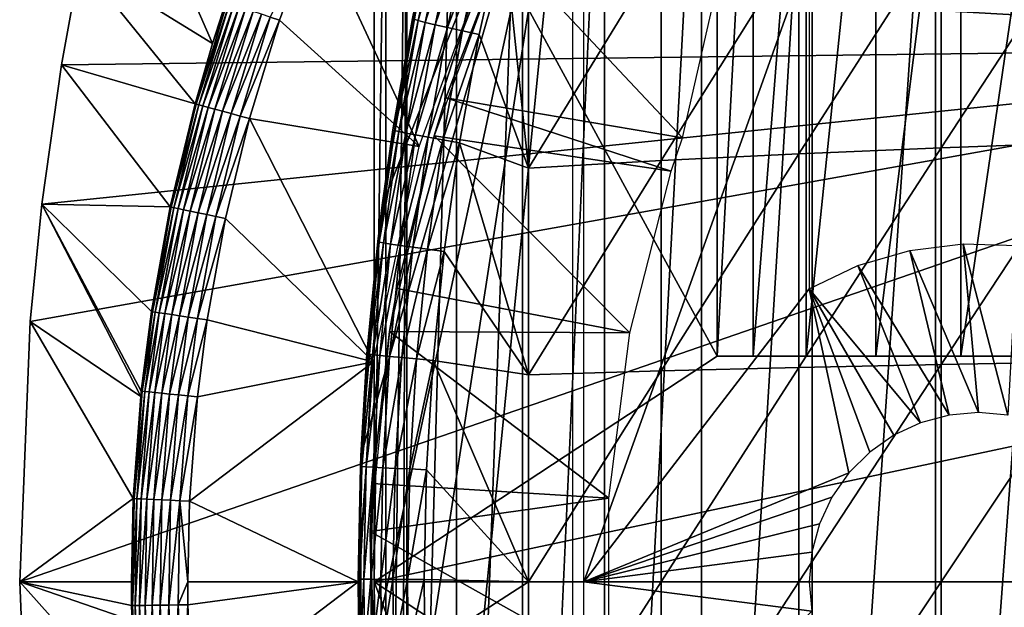
# Model space of a CAD drawing. Extents: x 0 to 400, y 0 to 1001.
# Drawn here: x 63 to 72, y 892 to 898 of the extents above; entities that cross this region are included whole.
import ezdxf

# ---------------------------------------------------------------- set-up
doc = ezdxf.new("R2010")
doc.units = 0
doc.header["$MEASUREMENT"] = 0
doc.layers.get('0').update_dxf_attribs({"linetype": 'CONTINUOUS'})

msp = doc.modelspace()

# ---------------------------------------------------------------- linework, layer by layer
for points in [[(66.247223, 900.377686, 68.491631), (66.432358, 900.599976, 67.658234), (66.247223, 884.822205, 68.491631)], [(66.432358, 900.599976, 67.658234), (66.375328, 884.599976, 67.89077), (66.247223, 884.822205, 68.491631)], [(66.432358, 900.599976, 67.658234), (66.432358, 884.599976, 67.658234), (66.375328, 884.599976, 67.89077)], [(66.872391, 900.599976, 66.245537), (66.872391, 884.599976, 66.245537), (66.432358, 884.599976, 67.658234)], [(66.872391, 900.599976, 66.245537), (66.432358, 884.599976, 67.658234), (66.432358, 900.599976, 67.658234)], [(67.45903, 900.599976, 64.887192), (67.45903, 884.599976, 64.887192), (66.872391, 884.599976, 66.245537)], [(67.45903, 900.599976, 64.887192), (66.872391, 884.599976, 66.245537), (66.872391, 900.599976, 66.245537)], [(68.185783, 900.599976, 63.598331), (68.185783, 884.599976, 63.598331), (67.45903, 884.599976, 64.887192)], [(68.185783, 900.599976, 63.598331), (67.45903, 884.599976, 64.887192), (67.45903, 900.599976, 64.887192)], [(69.044487, 900.599976, 62.393379), (69.044487, 884.599976, 62.393379), (68.185783, 884.599976, 63.598331)], [(69.044487, 900.599976, 62.393379), (68.185783, 884.599976, 63.598331), (68.185783, 900.599976, 63.598331)], [(70.025581, 900.599976, 61.285782), (70.025581, 884.599976, 61.285782), (69.044487, 884.599976, 62.393379)], [(70.025581, 900.599976, 61.285782), (69.044487, 884.599976, 62.393379), (69.044487, 900.599976, 62.393379)], [(71.118073, 900.599976, 60.28791), (71.118073, 884.599976, 60.28791), (70.025581, 884.599976, 61.285782)], [(71.118073, 900.599976, 60.28791), (70.025581, 884.599976, 61.285782), (70.025581, 900.599976, 61.285782)], [(72.309792, 900.599976, 59.410919), (72.309792, 884.599976, 59.410919), (71.118073, 884.599976, 60.28791)], [(72.309792, 900.599976, 59.410919), (71.118073, 884.599976, 60.28791), (71.118073, 900.599976, 60.28791)], [(66.143898, 900.192078, 69.109467), (69.183647, 894.599976, 69.109467), (69.183647, 900.580017, 69.109467)], [(69.183647, 900.580017, 69.109467), (69.183647, 894.599976, 69.109467), (69.502548, 900.580017, 67.823578)], [(69.502548, 900.580017, 67.823578), (69.183647, 894.599976, 69.109467), (69.502548, 894.599976, 67.823578)], [(69.502548, 900.580017, 67.823578), (69.502548, 894.599976, 67.823578), (69.973709, 900.580017, 66.585358)], [(69.973709, 900.580017, 66.585358), (69.502548, 894.599976, 67.823578), (69.973709, 894.599976, 66.585358)], [(69.973709, 900.580017, 66.585358), (69.973709, 894.599976, 66.585358), (70.590332, 900.580017, 65.412773)], [(70.590332, 900.580017, 65.412773), (69.973709, 894.599976, 66.585358), (70.590332, 894.599976, 65.412773)], [(70.590332, 900.580017, 65.412773), (70.590332, 894.599976, 65.412773), (71.343437, 900.580017, 64.322807)], [(71.343437, 900.580017, 64.322807), (70.590332, 894.599976, 65.412773), (71.343437, 894.599976, 64.322807)], [(71.343437, 900.580017, 64.322807), (71.343437, 894.599976, 64.322807), (72.22213, 900.580017, 63.331291)], [(72.22213, 900.580017, 63.331291), (71.343437, 894.599976, 64.322807), (72.22213, 894.599976, 63.331291)], [(66.143898, 892.599976, 69.109467), (66.143898, 900.192078, 69.109467), (66.247223, 900.377686, 68.491631)], [(66.247223, 900.377686, 68.491631), (66.247223, 884.822205, 68.491631), (66.143898, 892.599976, 69.109467)], [(67.900299, 900.200012, 73.109467), (66.214684, 889.261597, 73.109467), (66.024147, 891.484497, 73.109467)], [(66.024147, 891.484497, 73.109467), (66.024147, 893.715515, 73.109467), (67.900299, 900.200012, 73.109467)], [(67.900299, 900.200012, 73.109467), (66.024147, 893.715515, 73.109467), (66.214684, 895.938293, 73.109467)], [(66.143898, 892.599976, 69.109467), (69.183647, 894.599976, 69.109467), (66.143898, 900.192078, 69.109467)], [(67.900299, 900.200012, 73.109467), (66.594353, 887.06311, 73.109467), (66.214684, 889.261597, 73.109467)], [(67.900299, 900.200012, 73.109467), (66.214684, 895.938293, 73.109467), (66.594353, 898.13678, 73.109467)], [(67.900299, 885, 73.109467), (66.594353, 887.06311, 73.109467), (67.900299, 900.200012, 73.109467)], [(76.750298, 897.349976, 0.052415), (63.5359, 898.095398, 0.052415), (63.826038, 899.387085, 0.052415)], [(64.710861, 897.372986, 49.566818), (63.826038, 899.387085, 0.052415), (63.5359, 898.095398, 0.052415)], [(76.750298, 897.349976, 0.052415), (63.826038, 899.387085, 0.052415), (76.794617, 897.884888, 0.052415)], [(64.829224, 897.738708, 49.56752), (63.826038, 899.387085, 0.052415), (64.710861, 897.372986, 49.566818)], [(66.7444, 898.556396, 83.837082), (66.494911, 897.587891, 83.61586), (66.533043, 897.575989, 83.811691)], [(66.7444, 898.556396, 83.837082), (66.533043, 897.575989, 83.811691), (66.808022, 898.536621, 84.027229)], [(66.808022, 898.536621, 84.027229), (66.533043, 897.575989, 83.811691), (66.59642, 897.559326, 84.000504)], [(66.808022, 898.536621, 84.027229), (66.59642, 897.559326, 84.000504), (66.89592, 898.511475, 84.206772)], [(66.89592, 898.511475, 84.206772), (66.59642, 897.559326, 84.000504), (66.683922, 897.538208, 84.17894)], [(66.89592, 898.511475, 84.206772), (66.683922, 897.538208, 84.17894), (67.006531, 898.481323, 84.372459)], [(65.222107, 897.606323, 50.045109), (65.302818, 897.579102, 50.052422), (65.620987, 898.438293, 50.052422)], [(66.542641, 896.458923, 50.052422), (65.620987, 898.438293, 50.052422), (65.302818, 897.579102, 50.052422)], [(67.210663, 898.294312, 50.052422), (65.620987, 898.438293, 50.052422), (66.542641, 896.458923, 50.052422)], [(67.006531, 898.481323, 84.372459), (66.683922, 897.538208, 84.17894), (66.793983, 897.512878, 84.343849)], [(67.006531, 898.481323, 84.372459), (66.793983, 897.512878, 84.343849), (67.137848, 898.446716, 84.521294)], [(67.137848, 898.446716, 84.521294), (66.793983, 897.512878, 84.343849), (66.924652, 897.48407, 84.492287)], [(67.137848, 898.446716, 84.521294), (66.924652, 897.48407, 84.492287), (67.287521, 898.408203, 84.650597)], [(67.287521, 898.408203, 84.650597), (66.924652, 897.48407, 84.492287), (67.073601, 897.452087, 84.621628)], [(67.287521, 898.408203, 84.650597), (67.073601, 897.452087, 84.621628), (67.51236, 896.266602, 85.057823)], [(67.51236, 898.09082, 84.853333), (67.287521, 898.408203, 84.650597), (67.51236, 896.266602, 85.057823)], [(71.170227, 898.362976, 86.87307), (71.170227, 896.448425, 87.087692), (72.467522, 898.432373, 87.388428)], [(72.467522, 898.432373, 87.388428), (71.170227, 896.448425, 87.087692), (72.467522, 896.494812, 87.605637)], [(69.908562, 898.282715, 86.277107), (69.908562, 896.394775, 86.488739), (71.170227, 898.362976, 86.87307)], [(71.170227, 898.362976, 86.87307), (69.908562, 896.394775, 86.488739), (71.170227, 896.448425, 87.087692)], [(68.68763, 898.191772, 85.602959), (68.68763, 896.334106, 85.811211), (69.908562, 898.282715, 86.277107)], [(69.908562, 898.282715, 86.277107), (68.68763, 896.334106, 85.811211), (69.908562, 896.394775, 86.488739)], [(66.674812, 896.554871, 14.10947), (66.778671, 896.889282, 58.97216), (67.289963, 898.226501, 14.10947)], [(68.875999, 896.535706, 62.60947), (67.289963, 898.226501, 58.97216), (66.778671, 896.889282, 58.97216)], [(66.778671, 896.889282, 58.97216), (67.289963, 898.226501, 58.97216), (67.289963, 898.226501, 14.10947)], [(69.143181, 897.700623, 62.27076), (67.289963, 898.226501, 58.97216), (68.875999, 896.535706, 62.60947)], [(67.51236, 898.09082, 84.853333), (67.51236, 896.266602, 85.057823), (68.68763, 898.191772, 85.602959)], [(68.68763, 898.191772, 85.602959), (67.51236, 896.266602, 85.057823), (68.68763, 896.334106, 85.811211)], [(70.000313, 895.19812, 73.109467), (68.000298, 892.599976, 73.109467), (70.000313, 898.190002, 73.109467)], [(70.000313, 898.190002, 73.109467), (68.000298, 892.599976, 73.109467), (68.000298, 898.190002, 73.109467)], [(63.370209, 897.182129, 0.052415), (63.5359, 898.095398, 0.052415), (76.750298, 897.349976, 0.052415)], [(64.554893, 896.837708, 49.56588), (63.5359, 898.095398, 0.052415), (63.370209, 897.182129, 0.052415)], [(64.710861, 897.372986, 49.566818), (63.5359, 898.095398, 0.052415), (64.554893, 896.837708, 49.56588)], [(66.214684, 895.938293, 73.109467), (66.309753, 896.607178, 83.39669), (66.594353, 898.13678, 73.109467)], [(66.594353, 898.13678, 73.109467), (66.309753, 896.607178, 83.39669), (66.482689, 897.594788, 83.416496)], [(64.710861, 897.372986, 49.566818), (64.564178, 896.835083, 49.651001), (64.83857, 897.735474, 49.652431)], [(64.861511, 897.727783, 49.734421), (64.83857, 897.735474, 49.652431), (64.564178, 896.835083, 49.651001)], [(64.861511, 897.727783, 49.734421), (64.564178, 896.835083, 49.651001), (64.587349, 896.828796, 49.733231)], [(64.897339, 897.715698, 49.811089), (64.861511, 897.727783, 49.734421), (64.587349, 896.828796, 49.733231)], [(64.897339, 897.715698, 49.811089), (64.587349, 896.828796, 49.733231), (64.623741, 896.818909, 49.81015)], [(64.945007, 897.699585, 49.880192), (64.897339, 897.715698, 49.811089), (64.623741, 896.818909, 49.81015)], [(64.710861, 897.372986, 49.566818), (64.83857, 897.735474, 49.652431), (64.829224, 897.738708, 49.56752)], [(64.672249, 896.805725, 49.879509), (64.945007, 897.699585, 49.880192), (64.623741, 896.818909, 49.81015)], [(65.003159, 897.679993, 49.93972), (64.945007, 897.699585, 49.880192), (64.672249, 896.805725, 49.879509)], [(64.731483, 896.789612, 49.939259), (65.003159, 897.679993, 49.93972), (64.672249, 896.805725, 49.879509)], [(65.070061, 897.657471, 49.98793), (65.003159, 897.679993, 49.93972), (64.731483, 896.789612, 49.939259)], [(65.070061, 897.657471, 49.98793), (64.731483, 896.789612, 49.939259), (64.799683, 896.770996, 49.987659)], [(65.143761, 897.63269, 50.023399), (65.070061, 897.657471, 49.98793), (64.799683, 896.770996, 49.987659)], [(65.143761, 897.63269, 50.023399), (64.799683, 896.770996, 49.987659), (64.87484, 896.750488, 50.023281)], [(65.222107, 897.606323, 50.045109), (65.143761, 897.63269, 50.023399), (64.87484, 896.750488, 50.023281)], [(65.222107, 897.606323, 50.045109), (64.87484, 896.750488, 50.023281), (64.954773, 896.728699, 50.045078)], [(64.954773, 896.728699, 50.045078), (65.302818, 897.579102, 50.052422), (65.222107, 897.606323, 50.045109)], [(64.954773, 896.728699, 50.045078), (65.037117, 896.706299, 50.052422), (65.302818, 897.579102, 50.052422)], [(66.542641, 896.458923, 50.052422), (65.302818, 897.579102, 50.052422), (65.037117, 896.706299, 50.052422)], [(66.309753, 896.607178, 83.39669), (66.494911, 897.587891, 83.61586), (66.482689, 897.594788, 83.416496)], [(66.309753, 896.607178, 83.39669), (66.322151, 896.601379, 83.594704), (66.494911, 897.587891, 83.61586)], [(66.322151, 896.601379, 83.594704), (66.533043, 897.575989, 83.811691), (66.494911, 897.587891, 83.61586)], [(66.360268, 896.591675, 83.789253), (66.533043, 897.575989, 83.811691), (66.322151, 896.601379, 83.594704)], [(66.360268, 896.591675, 83.789253), (66.59642, 897.559326, 84.000504), (66.533043, 897.575989, 83.811691)], [(66.423462, 896.578186, 83.976929), (66.59642, 897.559326, 84.000504), (66.360268, 896.591675, 83.789253)], [(66.423462, 896.578186, 83.976929), (66.683922, 897.538208, 84.17894), (66.59642, 897.559326, 84.000504)], [(66.51062, 896.561096, 84.154449), (66.683922, 897.538208, 84.17894), (66.423462, 896.578186, 83.976929)], [(66.51062, 896.561096, 84.154449), (66.793983, 897.512878, 84.343849), (66.683922, 897.538208, 84.17894)], [(66.620216, 896.540894, 84.318687), (66.793983, 897.512878, 84.343849), (66.51062, 896.561096, 84.154449)], [(66.620216, 896.540894, 84.318687), (66.924652, 897.48407, 84.492287), (66.793983, 897.512878, 84.343849)], [(66.750328, 896.517822, 84.466789), (66.924652, 897.48407, 84.492287), (66.620216, 896.540894, 84.318687)], [(66.750328, 896.517822, 84.466789), (67.073601, 897.452087, 84.621628), (66.924652, 897.48407, 84.492287)], [(66.898666, 896.492188, 84.596161), (67.073601, 897.452087, 84.621628), (66.750328, 896.517822, 84.466789)], [(67.073601, 897.452087, 84.621628), (66.898666, 896.492188, 84.596161), (67.51236, 896.266602, 85.057823)], [(64.554893, 896.837708, 49.56588), (64.564178, 896.835083, 49.651001), (64.710861, 897.372986, 49.566818)], [(76.750298, 887.849976, 0.052415), (63.000309, 892.599976, 0.052415), (76.750298, 897.349976, 0.052415)], [(76.750298, 897.349976, 0.052415), (63.000309, 892.599976, 0.052415), (63.0928, 894.906494, 0.052415)], [(76.750298, 897.349976, 0.052415), (63.0928, 894.906494, 0.052415), (63.196331, 895.948486, 0.052415)], [(63.196331, 895.948486, 0.052415), (63.370209, 897.182129, 0.052415), (76.750298, 897.349976, 0.052415)], [(64.334389, 895.923218, 49.564541), (63.370209, 897.182129, 0.052415), (63.196331, 895.948486, 0.052415)], [(64.554893, 896.837708, 49.56588), (63.370209, 897.182129, 0.052415), (64.334389, 895.923218, 49.564541)], [(64.334389, 895.923218, 49.564541), (64.564178, 896.835083, 49.651001), (64.554893, 896.837708, 49.56588)], [(68.776192, 896.241272, 62.60947), (66.778671, 896.889282, 58.97216), (66.674812, 896.554871, 58.97216)], [(66.674812, 896.554871, 14.10947), (66.674812, 896.554871, 58.97216), (66.778671, 896.889282, 58.97216)], [(68.875999, 896.535706, 62.60947), (66.778671, 896.889282, 58.97216), (68.776192, 896.241272, 62.60947)], [(64.334389, 895.923218, 49.564541), (64.343628, 895.921326, 49.649841), (64.564178, 896.835083, 49.651001)], [(64.587349, 896.828796, 49.733231), (64.564178, 896.835083, 49.651001), (64.343628, 895.921326, 49.649841)], [(64.587349, 896.828796, 49.733231), (64.343628, 895.921326, 49.649841), (64.366997, 895.916382, 49.732262)], [(64.623741, 896.818909, 49.81015), (64.587349, 896.828796, 49.733231), (64.366997, 895.916382, 49.732262)], [(64.403816, 895.90863, 49.809391), (64.623741, 896.818909, 49.81015), (64.366997, 895.916382, 49.732262)], [(64.672249, 896.805725, 49.879509), (64.623741, 896.818909, 49.81015), (64.403816, 895.90863, 49.809391)], [(64.453011, 895.898315, 49.878941), (64.672249, 896.805725, 49.879509), (64.403816, 895.90863, 49.809391)], [(64.731483, 896.789612, 49.939259), (64.672249, 896.805725, 49.879509), (64.453011, 895.898315, 49.878941)], [(64.731483, 896.789612, 49.939259), (64.453011, 895.898315, 49.878941), (64.5131, 895.885681, 49.938881)], [(64.799683, 896.770996, 49.987659), (64.731483, 896.789612, 49.939259), (64.5131, 895.885681, 49.938881)], [(64.799683, 896.770996, 49.987659), (64.5131, 895.885681, 49.938881), (64.582352, 895.871094, 49.987438)], [(64.87484, 896.750488, 50.023281), (64.799683, 896.770996, 49.987659), (64.582352, 895.871094, 49.987438)], [(64.87484, 896.750488, 50.023281), (64.582352, 895.871094, 49.987438), (64.658699, 895.855103, 50.023178)], [(64.954773, 896.728699, 50.045078), (64.87484, 896.750488, 50.023281), (64.658699, 895.855103, 50.023178)], [(64.954773, 896.728699, 50.045078), (64.658699, 895.855103, 50.023178), (64.739899, 895.838013, 50.045052)], [(64.739899, 895.838013, 50.045052), (65.037117, 896.706299, 50.052422), (64.954773, 896.728699, 50.045078)], [(64.739899, 895.838013, 50.045052), (64.82357, 895.820374, 50.052422), (65.037117, 896.706299, 50.052422)], [(66.136551, 894.548401, 50.052422), (65.037117, 896.706299, 50.052422), (64.82357, 895.820374, 50.052422)], [(66.542641, 896.458923, 50.052422), (65.037117, 896.706299, 50.052422), (66.136551, 894.548401, 50.052422)], [(66.309753, 896.607178, 83.39669), (66.214684, 895.938293, 83.38517), (66.18766, 895.611206, 83.577187)], [(66.18766, 895.611206, 83.577187), (66.322151, 896.601379, 83.594704), (66.309753, 896.607178, 83.39669)], [(66.18766, 895.611206, 83.577187), (66.360268, 896.591675, 83.789253), (66.322151, 896.601379, 83.594704)], [(66.2258, 895.603699, 83.770729), (66.360268, 896.591675, 83.789253), (66.18766, 895.611206, 83.577187)], [(66.214684, 895.938293, 73.109467), (66.214684, 895.938293, 83.38517), (66.309753, 896.607178, 83.39669)], [(66.2258, 895.603699, 83.770729), (66.423462, 896.578186, 83.976929), (66.360268, 896.591675, 83.789253)], [(66.288857, 895.593506, 83.957497), (66.423462, 896.578186, 83.976929), (66.2258, 895.603699, 83.770729)], [(66.288857, 895.593506, 83.957497), (66.51062, 896.561096, 84.154449), (66.423462, 896.578186, 83.976929)], [(66.278473, 894.81842, 14.10947), (66.345802, 895.200928, 58.97216), (66.674812, 896.554871, 14.10947)], [(66.375763, 895.580688, 84.13427), (66.51062, 896.561096, 84.154449), (66.288857, 895.593506, 83.957497)], [(66.674812, 896.554871, 58.97216), (66.345802, 895.200928, 58.97216), (68.408707, 894.807922, 62.60947)], [(66.345802, 895.200928, 58.97216), (66.674812, 896.554871, 58.97216), (66.674812, 896.554871, 14.10947)], [(66.375763, 895.580688, 84.13427), (66.620216, 896.540894, 84.318687), (66.51062, 896.561096, 84.154449)], [(66.48497, 895.56543, 84.297989), (66.620216, 896.540894, 84.318687), (66.375763, 895.580688, 84.13427)], [(66.48497, 895.56543, 84.297989), (66.750328, 896.517822, 84.466789), (66.620216, 896.540894, 84.318687)], [(66.614639, 895.548096, 84.445808), (66.750328, 896.517822, 84.466789), (66.48497, 895.56543, 84.297989)], [(66.614639, 895.548096, 84.445808), (66.898666, 896.492188, 84.596161), (66.750328, 896.517822, 84.466789)], [(66.762489, 895.52887, 84.57518), (66.898666, 896.492188, 84.596161), (66.614639, 895.548096, 84.445808)], [(68.776192, 896.241272, 62.60947), (66.674812, 896.554871, 58.97216), (68.408707, 894.807922, 62.60947)], [(66.898666, 896.492188, 84.596161), (66.762489, 895.52887, 84.57518), (67.51236, 894.43512, 85.180679)], [(67.51236, 896.266602, 85.057823), (66.898666, 896.492188, 84.596161), (67.51236, 894.43512, 85.180679)], [(71.170227, 896.448425, 87.087692), (71.170227, 894.526123, 87.216629), (72.467522, 896.494812, 87.605637)], [(72.467522, 896.494812, 87.605637), (71.170227, 894.526123, 87.216629), (72.467522, 894.549316, 87.736137)], [(69.908562, 896.394775, 86.488739), (69.908562, 894.499329, 86.615891), (71.170227, 896.448425, 87.087692)], [(71.170227, 896.448425, 87.087692), (69.908562, 894.499329, 86.615891), (71.170227, 894.526123, 87.216629)], [(67.51236, 896.266602, 85.057823), (67.51236, 894.43512, 85.180679), (68.68763, 896.334106, 85.811211)], [(68.68763, 896.334106, 85.811211), (67.51236, 894.43512, 85.180679), (68.68763, 894.468872, 85.936317)], [(68.68763, 896.334106, 85.811211), (68.68763, 894.468872, 85.936317), (69.908562, 896.394775, 86.488739)], [(69.908562, 896.394775, 86.488739), (68.68763, 894.468872, 85.936317), (69.908562, 894.499329, 86.615891)], [(63.0928, 894.906494, 0.052415), (64.073227, 894.240906, 49.562931), (63.196331, 895.948486, 0.052415)], [(64.334389, 895.923218, 49.564541), (63.196331, 895.948486, 0.052415), (64.167801, 894.995605, 49.563519)], [(63.196331, 895.948486, 0.052415), (64.073227, 894.240906, 49.562931), (64.078331, 894.290405, 49.562962)], [(63.196331, 895.948486, 0.052415), (64.078331, 894.290405, 49.562962), (64.167801, 894.995605, 49.563519)], [(64.167801, 894.995605, 49.563519), (64.343628, 895.921326, 49.649841), (64.334389, 895.923218, 49.564541)], [(64.167801, 894.995605, 49.563519), (64.176979, 894.994202, 49.648941), (64.343628, 895.921326, 49.649841)], [(64.366997, 895.916382, 49.732262), (64.343628, 895.921326, 49.649841), (64.176979, 894.994202, 49.648941)], [(64.200493, 894.990723, 49.731522), (64.366997, 895.916382, 49.732262), (64.176979, 894.994202, 49.648941)], [(64.403816, 895.90863, 49.809391), (64.366997, 895.916382, 49.732262), (64.200493, 894.990723, 49.731522)], [(64.23764, 894.985229, 49.8088), (64.403816, 895.90863, 49.809391), (64.200493, 894.990723, 49.731522)], [(64.453011, 895.898315, 49.878941), (64.403816, 895.90863, 49.809391), (64.23764, 894.985229, 49.8088)], [(64.453011, 895.898315, 49.878941), (64.23764, 894.985229, 49.8088), (64.287323, 894.977783, 49.87851)], [(64.5131, 895.885681, 49.938881), (64.453011, 895.898315, 49.878941), (64.287323, 894.977783, 49.87851)], [(64.5131, 895.885681, 49.938881), (64.287323, 894.977783, 49.87851), (64.348068, 894.968689, 49.938591)], [(64.582352, 895.871094, 49.987438), (64.5131, 895.885681, 49.938881), (64.348068, 894.968689, 49.938591)], [(66.024147, 893.715515, 73.109467), (66.078629, 894.620605, 83.367912), (66.214684, 895.938293, 73.109467)], [(66.214684, 895.938293, 73.109467), (66.078629, 894.620605, 83.367912), (66.175117, 895.615723, 83.380249)], [(66.18766, 895.611206, 83.577187), (66.214684, 895.938293, 83.38517), (66.175117, 895.615723, 83.380249)], [(66.214684, 895.938293, 73.109467), (66.175117, 895.615723, 83.380249), (66.214684, 895.938293, 83.38517)], [(64.582352, 895.871094, 49.987438), (64.348068, 894.968689, 49.938591), (64.418114, 894.958191, 49.98727)], [(64.658699, 895.855103, 50.023178), (64.582352, 895.871094, 49.987438), (64.418114, 894.958191, 49.98727)], [(64.658699, 895.855103, 50.023178), (64.418114, 894.958191, 49.98727), (64.495354, 894.946716, 50.023102)], [(64.739899, 895.838013, 50.045052), (64.658699, 895.855103, 50.023178), (64.495354, 894.946716, 50.023102)], [(64.739899, 895.838013, 50.045052), (64.495354, 894.946716, 50.023102), (64.577522, 894.934387, 50.045029)], [(64.577522, 894.934387, 50.045029), (64.82357, 895.820374, 50.052422), (64.739899, 895.838013, 50.045052)], [(64.577522, 894.934387, 50.045029), (64.662193, 894.921814, 50.052422), (64.82357, 895.820374, 50.052422)], [(66.136551, 894.548401, 50.052422), (64.82357, 895.820374, 50.052422), (64.662193, 894.921814, 50.052422)], [(66.18766, 895.611206, 83.577187), (66.175117, 895.615723, 83.380249), (66.078629, 894.620605, 83.367912)], [(66.091309, 894.617615, 83.564072), (66.18766, 895.611206, 83.577187), (66.078629, 894.620605, 83.367912)], [(66.091309, 894.617615, 83.564072), (66.2258, 895.603699, 83.770729), (66.18766, 895.611206, 83.577187)], [(66.129478, 894.612488, 83.756866), (66.2258, 895.603699, 83.770729), (66.091309, 894.617615, 83.564072)], [(66.129478, 894.612488, 83.756866), (66.288857, 895.593506, 83.957497), (66.2258, 895.603699, 83.770729)], [(66.192451, 894.605591, 83.942978), (66.288857, 895.593506, 83.957497), (66.129478, 894.612488, 83.756866)], [(66.192451, 894.605591, 83.942978), (66.375763, 895.580688, 84.13427), (66.288857, 895.593506, 83.957497)], [(66.27916, 894.596985, 84.119217), (66.375763, 895.580688, 84.13427), (66.192451, 894.605591, 83.942978)], [(66.27916, 894.596985, 84.119217), (66.48497, 895.56543, 84.297989), (66.375763, 895.580688, 84.13427)], [(66.3881, 894.586792, 84.282539), (66.48497, 895.56543, 84.297989), (66.27916, 894.596985, 84.119217)], [(66.3881, 894.586792, 84.282539), (66.614639, 895.548096, 84.445808), (66.48497, 895.56543, 84.297989)], [(66.517433, 894.575195, 84.430161), (66.614639, 895.548096, 84.445808), (66.3881, 894.586792, 84.282539)], [(66.517433, 894.575195, 84.430161), (66.762489, 895.52887, 84.57518), (66.614639, 895.548096, 84.445808)], [(66.664902, 894.562317, 84.559532), (66.762489, 895.52887, 84.57518), (66.517433, 894.575195, 84.430161)], [(66.762489, 895.52887, 84.57518), (66.664902, 894.562317, 84.559532), (67.51236, 894.43512, 85.180679)], [(71.23983, 894.077209, 73.109467), (70.431992, 895.40332, 73.109467), (70.890808, 895.537415, 73.109467)], [(71.500298, 894.099976, 73.109467), (70.890808, 895.537415, 73.109467), (71.365097, 895.596924, 73.109467)], [(71.23983, 894.077209, 73.109467), (70.890808, 895.537415, 73.109467), (71.500298, 894.099976, 73.109467)], [(71.500298, 894.099976, 73.109467), (71.365097, 895.596924, 73.109467), (71.760773, 894.077209, 73.109467)], [(71.760773, 894.077209, 73.109467), (71.365097, 895.596924, 73.109467), (71.842819, 895.580383, 73.109467)], [(70.987267, 894.009521, 73.109467), (70.000313, 895.19812, 73.109467), (70.431992, 895.40332, 73.109467)], [(70.987267, 894.009521, 73.109467), (70.431992, 895.40332, 73.109467), (71.23983, 894.077209, 73.109467)], [(68.408707, 894.807922, 62.60947), (66.345802, 895.200928, 58.97216), (66.278473, 894.81842, 58.97216)], [(66.278473, 894.81842, 14.10947), (66.278473, 894.81842, 58.97216), (66.345802, 895.200928, 58.97216)], [(70.000313, 895.19812, 73.109467), (70.351227, 893.564209, 73.109467), (68.000298, 892.599976, 73.109467)], [(70.000313, 895.19812, 73.109467), (70.750298, 893.898987, 73.109467), (70.536118, 893.749023, 73.109467)], [(70.536118, 893.749023, 73.109467), (70.351227, 893.564209, 73.109467), (70.000313, 895.19812, 73.109467)], [(70.750298, 893.898987, 73.109467), (70.000313, 895.19812, 73.109467), (70.987267, 894.009521, 73.109467)], [(64.078331, 894.290405, 49.562962), (64.176979, 894.994202, 49.648941), (64.167801, 894.995605, 49.563519)], [(64.087479, 894.289429, 49.64846), (64.176979, 894.994202, 49.648941), (64.078331, 894.290405, 49.562962)], [(64.200493, 894.990723, 49.731522), (64.176979, 894.994202, 49.648941), (64.087479, 894.289429, 49.64846)], [(64.111053, 894.286926, 49.73111), (64.200493, 894.990723, 49.731522), (64.087479, 894.289429, 49.64846)], [(64.23764, 894.985229, 49.8088), (64.200493, 894.990723, 49.731522), (64.111053, 894.286926, 49.73111)], [(64.23764, 894.985229, 49.8088), (64.111053, 894.286926, 49.73111), (64.148376, 894.28302, 49.808479)], [(64.287323, 894.977783, 49.87851), (64.23764, 894.985229, 49.8088), (64.148376, 894.28302, 49.808479)], [(64.287323, 894.977783, 49.87851), (64.148376, 894.28302, 49.808479), (64.198334, 894.277771, 49.878281)], [(64.348068, 894.968689, 49.938591), (64.287323, 894.977783, 49.87851), (64.198334, 894.277771, 49.878281)], [(64.348068, 894.968689, 49.938591), (64.198334, 894.277771, 49.878281), (64.259438, 894.271423, 49.938431)], [(64.418114, 894.958191, 49.98727), (64.348068, 894.968689, 49.938591), (64.259438, 894.271423, 49.938431)], [(64.418114, 894.958191, 49.98727), (64.259438, 894.271423, 49.938431), (64.329887, 894.264099, 49.987179)], [(64.495354, 894.946716, 50.023102), (64.418114, 894.958191, 49.98727), (64.329887, 894.264099, 49.987179)], [(64.495354, 894.946716, 50.023102), (64.329887, 894.264099, 49.987179), (64.407623, 894.255981, 50.02306)], [(64.577522, 894.934387, 50.045029), (64.495354, 894.946716, 50.023102), (64.407623, 894.255981, 50.02306)], [(64.577522, 894.934387, 50.045029), (64.407623, 894.255981, 50.02306), (64.490303, 894.247314, 50.045021)], [(64.490303, 894.247314, 50.045021), (64.662193, 894.921814, 50.052422), (64.577522, 894.934387, 50.045029)], [(64.490303, 894.247314, 50.045021), (64.575508, 894.238403, 50.052422), (64.662193, 894.921814, 50.052422)], [(64.575508, 894.238403, 50.052422), (66.136551, 894.548401, 50.052422), (64.662193, 894.921814, 50.052422)], [(63.000309, 892.599976, 0.052415), (64.007088, 893.33667, 49.562519), (63.0928, 894.906494, 0.052415)], [(63.0928, 894.906494, 0.052415), (64.007088, 893.33667, 49.562519), (64.073227, 894.240906, 49.562931)], [(66.107437, 893.045471, 14.10947), (66.127663, 893.471497, 58.97216), (66.278473, 894.81842, 14.10947)], [(66.278473, 894.81842, 58.97216), (66.127663, 893.471497, 58.97216), (68.223518, 893.339783, 62.60947)], [(66.127663, 893.471497, 58.97216), (66.278473, 894.81842, 58.97216), (66.278473, 894.81842, 14.10947)], [(68.408707, 894.807922, 62.60947), (66.278473, 894.81842, 58.97216), (68.223518, 893.339783, 62.60947)], [(66.078629, 894.620605, 83.367912), (66.024147, 893.715515, 83.360733), (66.091309, 894.617615, 83.564072)], [(66.024147, 893.715515, 73.109467), (66.024147, 893.715515, 83.360733), (66.078629, 894.620605, 83.367912)], [(66.091309, 894.617615, 83.564072), (66.024147, 893.715515, 83.360733), (66.033096, 893.620728, 83.555908)], [(66.091309, 894.617615, 83.564072), (66.033096, 893.620728, 83.555908), (66.129478, 894.612488, 83.756866)], [(66.129478, 894.612488, 83.756866), (66.033096, 893.620728, 83.555908), (66.071274, 893.618225, 83.748253)], [(66.129478, 894.612488, 83.756866), (66.071274, 893.618225, 83.748253), (66.192451, 894.605591, 83.942978)], [(66.192451, 894.605591, 83.942978), (66.071274, 893.618225, 83.748253), (66.134178, 893.614685, 83.93396)], [(66.192451, 894.605591, 83.942978), (66.134178, 893.614685, 83.93396), (66.27916, 894.596985, 84.119217)], [(66.27916, 894.596985, 84.119217), (66.134178, 893.614685, 83.93396), (66.220779, 893.610291, 84.109871)], [(76.800301, 892.599976, 69.109467), (75.565308, 894.599976, 69.109467), (66.143898, 892.599976, 69.109467)], [(66.143898, 892.599976, 69.109467), (75.565308, 894.599976, 69.109467), (69.183647, 894.599976, 69.109467)], [(66.27916, 894.596985, 84.119217), (66.220779, 893.610291, 84.109871), (66.3881, 894.586792, 84.282539)], [(66.3881, 894.586792, 84.282539), (66.220779, 893.610291, 84.109871), (66.329567, 893.605103, 84.272957)], [(66.3881, 894.586792, 84.282539), (66.329567, 893.605103, 84.272957), (66.517433, 894.575195, 84.430161)], [(66.517433, 894.575195, 84.430161), (66.329567, 893.605103, 84.272957), (66.458687, 893.599304, 84.420441)], [(66.517433, 894.575195, 84.430161), (66.458687, 893.599304, 84.420441), (66.664902, 894.562317, 84.559532)], [(64.50647, 893.314209, 50.052422), (66.000298, 892.599976, 50.052422), (66.136551, 894.548401, 50.052422)], [(64.50647, 893.314209, 50.052422), (66.136551, 894.548401, 50.052422), (64.575508, 894.238403, 50.052422)], [(66.664902, 894.562317, 84.559532), (66.458687, 893.599304, 84.420441), (66.605927, 893.592773, 84.549812)], [(66.605927, 893.592773, 84.549812), (67.51236, 892.599976, 85.221657), (66.664902, 894.562317, 84.559532)], [(67.51236, 894.43512, 85.180679), (66.664902, 894.562317, 84.559532), (67.51236, 892.599976, 85.221657)], [(68.68763, 894.468872, 85.936317), (68.68763, 892.599976, 85.97805), (69.908562, 894.499329, 86.615891)], [(69.908562, 894.499329, 86.615891), (68.68763, 892.599976, 85.97805), (69.908562, 892.599976, 86.658302)], [(69.908562, 894.499329, 86.615891), (69.908562, 892.599976, 86.658302), (71.170227, 894.526123, 87.216629)], [(71.170227, 894.526123, 87.216629), (69.908562, 892.599976, 86.658302), (71.170227, 892.599976, 87.259644)], [(71.170227, 894.526123, 87.216629), (71.170227, 892.599976, 87.259644), (72.467522, 894.549316, 87.736137)], [(72.467522, 894.549316, 87.736137), (71.170227, 892.599976, 87.259644), (72.467522, 892.599976, 87.779671)], [(67.51236, 894.43512, 85.180679), (67.51236, 892.599976, 85.221657), (68.68763, 894.468872, 85.936317)], [(68.68763, 894.468872, 85.936317), (67.51236, 892.599976, 85.221657), (68.68763, 892.599976, 85.97805)], [(64.016212, 893.336304, 49.648071), (64.073227, 894.240906, 49.562931), (64.007088, 893.33667, 49.562519)], [(64.111053, 894.286926, 49.73111), (64.087479, 894.289429, 49.64846), (64.016212, 893.336304, 49.648071)], [(64.016212, 893.336304, 49.648071), (64.087479, 894.289429, 49.64846), (64.073227, 894.240906, 49.562931)], [(64.016212, 893.336304, 49.648071), (64.039864, 893.335205, 49.730789), (64.111053, 894.286926, 49.73111)], [(64.148376, 894.28302, 49.808479), (64.111053, 894.286926, 49.73111), (64.039864, 893.335205, 49.730789)], [(64.148376, 894.28302, 49.808479), (64.039864, 893.335205, 49.730789), (64.077301, 893.333496, 49.808231)], [(64.087479, 894.289429, 49.64846), (64.078331, 894.290405, 49.562962), (64.073227, 894.240906, 49.562931)], [(64.198334, 894.277771, 49.878281), (64.148376, 894.28302, 49.808479), (64.077301, 893.333496, 49.808231)], [(64.198334, 894.277771, 49.878281), (64.077301, 893.333496, 49.808231), (64.12748, 893.331299, 49.87809)], [(64.259438, 894.271423, 49.938431), (64.198334, 894.277771, 49.878281), (64.12748, 893.331299, 49.87809)], [(64.259438, 894.271423, 49.938431), (64.12748, 893.331299, 49.87809), (64.18885, 893.328491, 49.938309)], [(64.329887, 894.264099, 49.987179), (64.259438, 894.271423, 49.938431), (64.18885, 893.328491, 49.938309)], [(64.329887, 894.264099, 49.987179), (64.18885, 893.328491, 49.938309), (64.259651, 893.325317, 49.987099)], [(64.407623, 894.255981, 50.02306), (64.329887, 894.264099, 49.987179), (64.259651, 893.325317, 49.987099)], [(64.407623, 894.255981, 50.02306), (64.259651, 893.325317, 49.987099), (64.337753, 893.321777, 50.023029)], [(64.490303, 894.247314, 50.045021), (64.407623, 894.255981, 50.02306), (64.337753, 893.321777, 50.023029)], [(64.490303, 894.247314, 50.045021), (64.337753, 893.321777, 50.023029), (64.420853, 893.317993, 50.045021)], [(64.420853, 893.317993, 50.045021), (64.575508, 894.238403, 50.052422), (64.490303, 894.247314, 50.045021)], [(64.420853, 893.317993, 50.045021), (64.50647, 893.314209, 50.052422), (64.575508, 894.238403, 50.052422)], [(66.024147, 893.715515, 73.109467), (66.007477, 891.98761, 83.358513), (66.000313, 892.620972, 83.357536)], [(66.024147, 893.715515, 73.109467), (66.000313, 892.620972, 83.357536), (66.020317, 893.622314, 83.360222)], [(66.024147, 891.484497, 73.109467), (66.007477, 891.98761, 83.358513), (66.024147, 893.715515, 73.109467)], [(66.024147, 893.715515, 83.360733), (66.020317, 893.622314, 83.360222), (66.033096, 893.620728, 83.555908)], [(66.020317, 893.622314, 83.360222), (66.024147, 893.715515, 83.360733), (66.024147, 893.715515, 73.109467)], [(66.020317, 893.622314, 83.360222), (66.000313, 892.620972, 83.357536), (66.033096, 893.620728, 83.555908)], [(66.033096, 893.620728, 83.555908), (66.000313, 892.620972, 83.357536), (66.013107, 892.620972, 83.55307)], [(66.033096, 893.620728, 83.555908), (66.013107, 892.620972, 83.55307), (66.071274, 893.618225, 83.748253)], [(66.071274, 893.618225, 83.748253), (66.013107, 892.620972, 83.55307), (66.05127, 892.620911, 83.745247)], [(66.071274, 893.618225, 83.748253), (66.05127, 892.620911, 83.745247), (66.134178, 893.614685, 83.93396)], [(66.134178, 893.614685, 83.93396), (66.05127, 892.620911, 83.745247), (66.114189, 892.620911, 83.930817)], [(66.134178, 893.614685, 83.93396), (66.114189, 892.620911, 83.930817), (66.220779, 893.610291, 84.109871)], [(66.220779, 893.610291, 84.109871), (66.114189, 892.620911, 83.930817), (66.200729, 892.620789, 84.106613)], [(66.220779, 893.610291, 84.109871), (66.200729, 892.620789, 84.106613), (66.329567, 893.605103, 84.272957)], [(66.329567, 893.605103, 84.272957), (66.200729, 892.620789, 84.106613), (66.309471, 892.620728, 84.269623)], [(66.329567, 893.605103, 84.272957), (66.309471, 892.620728, 84.269623), (66.458687, 893.599304, 84.420441)], [(66.458687, 893.599304, 84.420441), (66.309471, 892.620728, 84.269623), (66.438507, 892.620483, 84.417061)], [(66.458687, 893.599304, 84.420441), (66.438507, 892.620483, 84.417061), (66.605927, 893.592773, 84.549812)], [(66.605927, 893.592773, 84.549812), (66.438507, 892.620483, 84.417061), (66.58567, 892.620422, 84.546432)], [(66.605927, 893.592773, 84.549812), (66.58567, 892.620422, 84.546432), (67.51236, 892.599976, 85.221657)], [(70.351227, 893.564209, 73.109467), (70.201263, 893.349976, 73.109467), (68.000298, 892.599976, 73.109467)], [(68.223518, 893.339783, 62.60947), (66.127663, 893.471497, 58.97216), (66.107437, 893.045471, 58.97216)], [(66.107437, 893.045471, 14.10947), (66.107437, 893.045471, 58.97216), (66.127663, 893.471497, 58.97216)], [(68.000298, 892.599976, 73.109467), (70.201263, 893.349976, 73.109467), (70.090759, 893.112976, 73.109467)], [(63.000309, 892.599976, 0.052415), (63.990501, 892.599976, 49.56242), (64.007088, 893.33667, 49.562519)], [(64.000992, 892.388123, 49.647991), (64.007088, 893.33667, 49.562519), (63.990501, 892.599976, 49.56242)], [(64.000992, 892.388123, 49.647991), (64.016212, 893.336304, 49.648071), (64.007088, 893.33667, 49.562519)], [(64.039864, 893.335205, 49.730789), (64.016212, 893.336304, 49.648071), (64.000992, 892.388123, 49.647991)], [(64.039864, 893.335205, 49.730789), (64.000992, 892.388123, 49.647991), (64.024643, 892.388428, 49.730721)], [(64.077301, 893.333496, 49.808231), (64.039864, 893.335205, 49.730789), (64.024643, 892.388428, 49.730721)], [(64.077301, 893.333496, 49.808231), (64.024643, 892.388428, 49.730721), (64.062119, 892.388916, 49.80817)], [(64.12748, 893.331299, 49.87809), (64.077301, 893.333496, 49.808231), (64.062119, 892.388916, 49.80817)], [(64.12748, 893.331299, 49.87809), (64.062119, 892.388916, 49.80817), (64.112343, 892.389587, 49.878052)], [(64.18885, 893.328491, 49.938309), (64.12748, 893.331299, 49.87809), (64.112343, 892.389587, 49.878052)], [(64.18885, 893.328491, 49.938309), (64.112343, 892.389587, 49.878052), (64.17379, 892.39032, 49.938278)], [(64.259651, 893.325317, 49.987099), (64.18885, 893.328491, 49.938309), (64.17379, 892.39032, 49.938278)], [(64.259651, 893.325317, 49.987099), (64.17379, 892.39032, 49.938278), (64.244637, 892.391296, 49.987091)], [(64.337753, 893.321777, 50.023029), (64.259651, 893.325317, 49.987099), (64.244637, 892.391296, 49.987091)], [(64.337753, 893.321777, 50.023029), (64.244637, 892.391296, 49.987091), (64.32283, 892.392273, 50.023022)], [(64.420853, 893.317993, 50.045021), (64.337753, 893.321777, 50.023029), (64.32283, 892.392273, 50.023022)], [(64.420853, 893.317993, 50.045021), (64.32283, 892.392273, 50.023022), (64.406013, 892.393311, 50.04501)], [(64.406013, 892.393311, 50.04501), (64.49041, 892.599976, 50.052422), (64.420853, 893.317993, 50.045021)], [(64.420853, 893.317993, 50.045021), (64.49041, 892.599976, 50.052422), (64.50647, 893.314209, 50.052422)], [(64.49041, 892.599976, 50.052422), (66.000298, 892.599976, 50.052422), (64.50647, 893.314209, 50.052422)], [(68.223518, 893.339783, 62.60947), (66.107437, 893.045471, 58.97216), (68.223518, 891.860107, 62.60947)], [(68.000298, 892.599976, 73.109467), (70.090759, 893.112976, 73.109467), (70.023087, 892.860413, 73.109467)], [(66.107437, 893.045471, 58.97216), (66.127663, 891.728394, 58.97216), (68.223518, 891.860107, 62.60947)], [(66.164543, 891.26532, 14.10947), (66.127663, 891.728394, 58.97216), (66.107437, 893.045471, 14.10947)], [(66.127663, 891.728394, 58.97216), (66.107437, 893.045471, 58.97216), (66.107437, 893.045471, 14.10947)], [(70.023087, 892.860413, 73.109467), (70.000313, 892.599976, 73.109467), (68.000298, 892.599976, 73.109467)], [(76.750298, 887.849976, 0.052415), (63.092232, 890.300476, 0.052415), (63.000309, 892.599976, 0.052415)], [(64.03138, 891.444702, 49.562672), (63.991871, 892.388, 49.56242), (63.000309, 892.599976, 0.052415)], [(63.000309, 892.599976, 0.052415), (63.092232, 890.300476, 0.052415), (64.03138, 891.444702, 49.562672)], [(63.991871, 892.388, 49.56242), (63.990501, 892.599976, 49.56242), (63.000309, 892.599976, 0.052415)], [(63.990501, 892.599976, 49.56242), (63.991871, 892.388, 49.56242), (64.000992, 892.388123, 49.647991)], [(64.406013, 892.393311, 50.04501), (64.49173, 892.39447, 50.052422), (64.49041, 892.599976, 50.052422)], [(64.49173, 892.39447, 50.052422), (66.000298, 892.599976, 50.052422), (64.49041, 892.599976, 50.052422)], [(64.530006, 891.480103, 50.052422), (66.000298, 892.599976, 50.052422), (64.49173, 892.39447, 50.052422)], [(64.530006, 891.480103, 50.052422), (66.136551, 890.651489, 50.052422), (66.000298, 892.599976, 50.052422)], [(66.000313, 892.620972, 83.357536), (66.007477, 891.98761, 83.358513), (66.013107, 892.620972, 83.55307)], [(66.013107, 892.620972, 83.55307), (66.007477, 891.98761, 83.358513), (66.020271, 891.988586, 83.554092)], [(66.013107, 892.620972, 83.55307), (66.020271, 891.988586, 83.554092), (66.05127, 892.620911, 83.745247)], [(66.05127, 892.620911, 83.745247), (66.020271, 891.988586, 83.554092), (66.058441, 891.990112, 83.74633)], [(66.05127, 892.620911, 83.745247), (66.058441, 891.990112, 83.74633), (66.114189, 892.620911, 83.930817)], [(66.114189, 892.620911, 83.930817), (66.058441, 891.990112, 83.74633), (66.121353, 891.992188, 83.931953)], [(66.114189, 892.620911, 83.930817), (66.121353, 891.992188, 83.931953), (66.200729, 892.620789, 84.106613)], [(66.200729, 892.620789, 84.106613), (66.121353, 891.992188, 83.931953), (66.207916, 891.994812, 84.10778)], [(66.143898, 892.599976, 69.109467), (66.247223, 884.822205, 68.491631), (66.143898, 885.007874, 69.109467)], [(69.183647, 890.599976, 69.109467), (76.800301, 892.599976, 69.109467), (66.143898, 892.599976, 69.109467)], [(69.183647, 890.599976, 69.109467), (66.143898, 892.599976, 69.109467), (69.183647, 884.619995, 69.109467)], [(69.183647, 884.619995, 69.109467), (66.143898, 892.599976, 69.109467), (66.143898, 885.007874, 69.109467)], [(66.200729, 892.620789, 84.106613), (66.207916, 891.994812, 84.10778), (66.309471, 892.620728, 84.269623)], [(66.309471, 892.620728, 84.269623), (66.207916, 891.994812, 84.10778), (66.316658, 891.997925, 84.270821)], [(66.309471, 892.620728, 84.269623), (66.316658, 891.997925, 84.270821), (66.438507, 892.620483, 84.417061)], [(66.438507, 892.620483, 84.417061), (66.316658, 891.997925, 84.270821), (66.44574, 892.001404, 84.418282)], [(66.438507, 892.620483, 84.417061), (66.44574, 892.001404, 84.418282), (66.58567, 892.620422, 84.546432)], [(66.58567, 892.620422, 84.546432), (66.44574, 892.001404, 84.418282), (66.592934, 892.00531, 84.547638)], [(66.58567, 892.620422, 84.546432), (66.592934, 892.00531, 84.547638), (67.51236, 892.599976, 85.221657)], [(67.51236, 892.599976, 85.221657), (66.592934, 892.00531, 84.547638), (67.51236, 890.764771, 85.180679)], [(67.51236, 892.599976, 85.221657), (67.51236, 890.764771, 85.180679), (68.68763, 892.599976, 85.97805)], [(68.68763, 892.599976, 85.97805), (67.51236, 890.764771, 85.180679), (68.68763, 890.731079, 85.936317)], [(68.000298, 892.599976, 73.109467), (70.000313, 892.599976, 73.109467), (70.023087, 892.339478, 73.109467)], [(68.000298, 892.599976, 73.109467), (70.023087, 892.339478, 73.109467), (68.000298, 890.25, 73.109467)], [(68.68763, 892.599976, 85.97805), (68.68763, 890.731079, 85.936317), (69.908562, 892.599976, 86.658302)], [(69.908562, 892.599976, 86.658302), (68.68763, 890.731079, 85.936317), (69.908562, 890.700684, 86.615891)], [(75.565308, 890.599976, 69.109467), (76.800301, 892.599976, 69.109467), (69.183647, 890.599976, 69.109467)], [(69.908562, 892.599976, 86.658302), (69.908562, 890.700684, 86.615891), (71.170227, 892.599976, 87.259644)], [(71.170227, 892.599976, 87.259644), (69.908562, 890.700684, 86.615891), (71.170227, 890.673828, 87.216629)], [(71.170227, 892.599976, 87.259644), (71.170227, 890.673828, 87.216629), (72.467522, 892.599976, 87.779671)], [(72.467522, 892.599976, 87.779671), (71.170227, 890.673828, 87.216629), (72.467522, 890.650574, 87.736137)], [(64.000992, 892.388123, 49.647991), (63.991871, 892.388, 49.56242), (64.03138, 891.444702, 49.562672)], [(64.024643, 892.388428, 49.730721), (64.000992, 892.388123, 49.647991), (64.040512, 891.445374, 49.648201)], [(64.000992, 892.388123, 49.647991), (64.03138, 891.444702, 49.562672), (64.040512, 891.445374, 49.648201)], [(64.062119, 892.388916, 49.80817), (64.024643, 892.388428, 49.730721), (64.064133, 891.447083, 49.7309)], [(64.024643, 892.388428, 49.730721), (64.040512, 891.445374, 49.648201), (64.064133, 891.447083, 49.7309)], [(64.112343, 892.389587, 49.878052), (64.062119, 892.388916, 49.80817), (64.101547, 891.449707, 49.808311)], [(64.062119, 892.388916, 49.80817), (64.064133, 891.447083, 49.7309), (64.101547, 891.449707, 49.808311)], [(64.112343, 892.389587, 49.878052), (64.101547, 891.449707, 49.808311), (64.151627, 891.453308, 49.878151)], [(64.17379, 892.39032, 49.938278), (64.112343, 892.389587, 49.878052), (64.151627, 891.453308, 49.878151)], [(64.17379, 892.39032, 49.938278), (64.151627, 891.453308, 49.878151), (64.212929, 891.457581, 49.938351)], [(64.244637, 892.391296, 49.987091), (64.17379, 892.39032, 49.938278), (64.212929, 891.457581, 49.938351)], [(64.244637, 892.391296, 49.987091), (64.212929, 891.457581, 49.938351), (64.283607, 891.462585, 49.987129)], [(64.32283, 892.392273, 50.023022), (64.244637, 892.391296, 49.987091), (64.283607, 891.462585, 49.987129)], [(64.32283, 892.392273, 50.023022), (64.283607, 891.462585, 49.987129), (64.361572, 891.468201, 50.023041)], [(64.406013, 892.393311, 50.04501), (64.32283, 892.392273, 50.023022), (64.361572, 891.468201, 50.023041)], [(64.406013, 892.393311, 50.04501), (64.361572, 891.468201, 50.023041), (64.444527, 891.474121, 50.045021)], [(64.444527, 891.474121, 50.045021), (64.49173, 892.39447, 50.052422), (64.406013, 892.393311, 50.04501)], [(64.444527, 891.474121, 50.045021), (64.530006, 891.480103, 50.052422), (64.49173, 892.39447, 50.052422)]]:
    msp.add_3dface(points)

doc.saveas('drawing.dxf')
